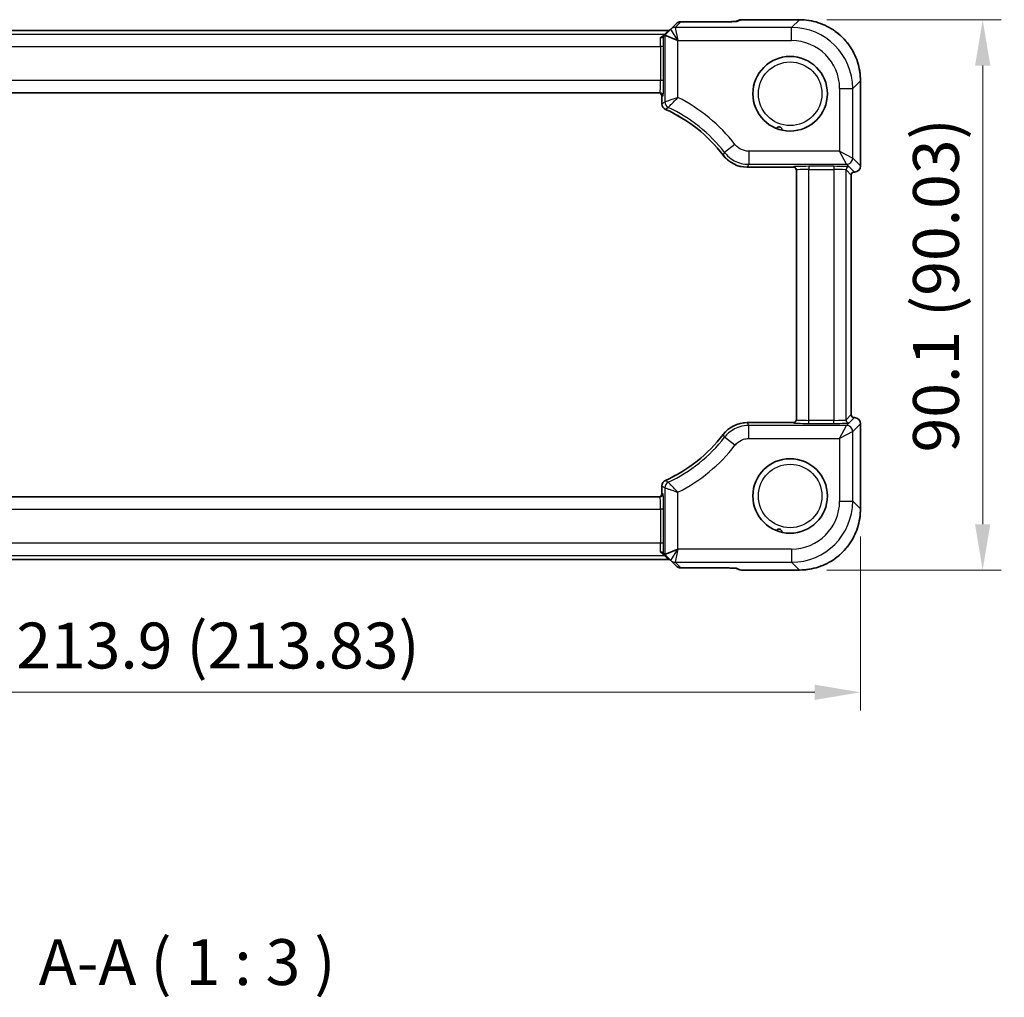
# Model space of a CAD drawing. Units: millimetres. Extents: x 43 to 4570, y 24 to 867.
# Drawn here: x 1616 to 1778, y 220 to 380 of the extents above; entities that cross this region are included whole.
import ezdxf

# ---------------------------------------------------------------- set-up
doc = ezdxf.new("R2010")
doc.units = ezdxf.units.MM
doc.header["$LTSCALE"] = 3
doc.layers.get('Defpoints').update_dxf_attribs({"lineweight": 25})
for name, color, linetype, lineweight in [('Dimension (ISO)', 7, 'Continuous', 18), ('Symbol (ISO)', 7, 'Continuous', 18), ('Visible (ISO)', 7, 'Continuous', 35), ('Visible Narrow (ISO)', 7, 'Continuous', 25)]:
    doc.layers.add(name, color=color, linetype=linetype, lineweight=lineweight)
doc.styles.add('Note Text (TK)', font='txt')
doc.dimstyles.new('Default - Method 1b (TK)', dxfattribs={"dimscale": 3, "dimtxt": 2.5, "dimasz": 2.5, "dimexe": 1, "dimexo": 1.5, "dimgap": 1, "dimtad": 1, "dimtoh": 1, "dimrnd": 1e-08, "dimdsep": 46, "dimtxsty": 'Note Text (TK)', "dimcen": 0.09, "dimdle": 5, "dimclrd": 100, "dimclre": 100, "dimclrt": 7, "dimadec": 1, "dimazin": 1, "dimtfac": 1, "dimtmove": 0, "dimatfit": 3, "dimfxl": 1, "dimtolj": 1, "dimlwd": -1, "dimlwe": -1, "dimarcsym": 0})

# ---------------------------------------------------------------- blocks, each defined once
blk = doc.blocks.new('*D22')
at = {"layer": 'Defpoints', "color": 0}
for p in [(1744, 380.34), (1744, 290.31), (1773.99, 290.31)]:
    blk.add_point(p, dxfattribs=at)
at = {"layer": 'Dimension (ISO)', "color": 100}
for p, q in [((1748.5, 380.34), (1776.99, 380.34)), ((1773.99, 372.84), (1773.99, 297.81)), ((1748.5, 290.31), (1776.99, 290.31))]:
    blk.add_line(p, q, dxfattribs=at)
for points in [[(1772.74, 372.84), (1775.24, 372.84), (1773.99, 380.34)], [(1772.74, 297.81), (1775.24, 297.81), (1773.99, 290.31)]]:
    blk.add_solid(points, dxfattribs=at)
at = {"layer": 'Dimension (ISO)', "color": 7, "insert": (1766.34, 309.55), "char_height": 7.5, "attachment_point": 4, "rotation": 90, "style": 'Note Text (TK)'}
blk.add_mtext('\\A1;90.1 (90.03)', dxfattribs=at)
blk = doc.blocks.new('*D23')
at = {"layer": 'Defpoints', "color": 0}
for p in [(1540.16, 300.31), (1753.99, 300.31), (1753.99, 270.31)]:
    blk.add_point(p, dxfattribs=at)
at = {"layer": 'Dimension (ISO)', "color": 100}
for p, q in [((1540.16, 295.81), (1540.16, 267.31)), ((1753.99, 295.81), (1753.99, 267.31)), ((1547.66, 270.31), (1746.49, 270.31))]:
    blk.add_line(p, q, dxfattribs=at)
for points in [[(1547.66, 271.56), (1547.66, 269.06), (1540.16, 270.31)], [(1746.49, 271.56), (1746.49, 269.06), (1753.99, 270.31)]]:
    blk.add_solid(points, dxfattribs=at)
at = {"layer": 'Dimension (ISO)', "color": 7, "insert": (1615.82, 277.96), "char_height": 7.5, "attachment_point": 4, "style": 'Note Text (TK)'}
blk.add_mtext('\\A1;213.9 (213.83)', dxfattribs=at)

msp = doc.modelspace()

# ---------------------------------------------------------------- linework, layer by layer
at = {"layer": 'Visible (ISO)'}
for p, q in [((1734.4626, 380.3421), (1743.995, 380.3421)), ((1722.9273, 378.7799), (1721.95, 377.8026)), ((1723.8544, 379.707), (1722.9273, 378.7799)), ((1724.5615, 379.9999), (1730.905, 379.9999)), ((1734.0799, 380.266), (1733.5432, 380.0437)), ((1722.5402, 378.5999), (1571.6099, 378.5999)), ((1721.95, 377.8026), (1721.7409, 377.5935)), ((1721.9526, 377.8034), (1724.1013, 376.9133)), ((1753.9895, 370.3476), (1753.9895, 356.4132)), ((1572.9746, 368.3777), (1721.1756, 368.3777)), ((1721.4841, 367.8777), (1721.4841, 366.5889)), ((1735.4678, 356.2161), (1743.0251, 356.2161)), ((1743.5251, 355.7678), (1743.5251, 314.8875)), ((1752.4895, 354.9132), (1752.4895, 315.7421)), ((1743.0251, 314.4393), (1735.4678, 314.4393)), ((1753.9895, 314.2421), (1753.9895, 300.3077)), ((1721.4841, 304.0664), (1721.4841, 302.7777)), ((1721.1756, 302.2777), (1572.9746, 302.2777)), ((1721.9526, 292.852), (1724.1013, 293.742)), ((1571.6099, 292.0554), (1722.5402, 292.0554)), ((1721.95, 292.8528), (1721.7409, 293.0618)), ((1721.95, 292.8528), (1722.9273, 291.8755)), ((1722.9273, 291.8755), (1723.8544, 290.9483)), ((1730.905, 290.6554), (1724.5615, 290.6554)), ((1734.0799, 290.3893), (1733.5432, 290.6116)), ((1743.995, 290.3132), (1734.4626, 290.3132))]:
    msp.add_line(p, q, dxfattribs=at)
for centre in [(1742.4751, 368.2277), (1742.4751, 302.4277)]:
    msp.add_circle(centre, 6.1, dxfattribs=at)
for centre, radius, start, end in [((1734.4626, 379.3421), 1, 90, 112.5), ((1722.5402, 379.0999), 0.5, 270, 314.851919), ((1724.5615, 378.9999), 1, 90, 135), ((1720.9841, 367.8777), 0.5, 0, 90), ((1722.4837, 366.5889), 0.9996, 179.99794, 245.746263), ((1712.0251, 343.3777), 24.459, 37.26453, 65.744203), ((1735.4677, 361.213), 4.997, 217.262797, 270.001734), ((1743.0251, 355.7161), 0.5, 0, 90), ((1752.9895, 356.4132), 1, 270, 0), ((1752.9895, 354.9132), 0.5, 90, 180), ((1735.4677, 309.4423), 4.997, 89.998266, 142.737203), ((1743.0251, 314.9393), 0.5, 270, 0), ((1752.9895, 315.7421), 0.5, 180, 270), ((1752.9895, 314.2421), 1, 0, 90), ((1712.0251, 327.2777), 24.459, 294.255797, 322.73547), ((1722.4837, 304.0665), 0.9996, 114.253737, 180.00206), ((1720.9841, 302.7777), 0.5, 270, 0), ((1722.5402, 291.5554), 0.5, 45.148081, 90), ((1724.5615, 291.6554), 1, 225, 270), ((1734.4626, 291.3132), 1, 247.5, 270)]:
    msp.add_arc(centre, radius, start, end, dxfattribs=at)
for centre, major_axis, start_param, end_param in [((1721.95, 374.762), (0.0019, 3.0415), 6.27298146, 6.30788805), ((1721.95, 295.8933), (0.0019, -3.0415), 6.25848256, 6.29338915)]:
    msp.add_ellipse(centre, major_axis=major_axis, ratio=0.02467766, start_param=start_param, end_param=end_param, dxfattribs=at)
for points, knots in [([(1753.9895, 370.3476), (1753.9895, 370.8711), (1753.9484, 371.3945), (1753.7847, 372.4285), (1753.6622, 372.939), (1753.3389, 373.9345), (1753.1381, 374.4195), (1752.663, 375.3521), (1752.3888, 375.7997), (1751.7737, 376.6464), (1751.4329, 377.0455), (1750.6929, 377.7855), (1750.2937, 378.1263), (1749.447, 378.7414), (1748.9995, 379.0156), (1748.0669, 379.4907), (1747.5819, 379.6915), (1746.5864, 380.0148), (1746.0759, 380.1373), (1745.0419, 380.301), (1744.5185, 380.3421), (1743.995, 380.3421)], [-0.78478918, -0.78478918, -0.78478918, -0.78478918, -0.62783134, -0.62783134, -0.47087351, -0.47087351, -0.31391567, -0.31391567, -0.15695784, -0.15695784, 0, 0, 0.15695784, 0.15695784, 0.31391567, 0.31391567, 0.47087351, 0.47087351, 0.62783134, 0.62783134, 0.78478918, 0.78478918, 0.78478918, 0.78478918]), ([(1732.9301, 380.0208), (1732.8249, 380.0182), (1732.7109, 380.0158), (1732.4684, 380.0114), (1732.34, 380.0094), (1732.0722, 380.006), (1731.9329, 380.0046), (1731.6471, 380.0023), (1731.5006, 380.0014), (1731.2043, 380.0002), (1731.0545, 379.9999), (1730.905, 379.9999)], [0.820283502, 0.820283502, 0.820283502, 0.820283502, 0.980255134, 0.980255134, 1.140226766, 1.140226766, 1.300198398, 1.300198398, 1.46017003, 1.46017003, 1.620141662, 1.620141662, 1.620141662, 1.620141662]), ([(1733.6265, 380.0502), (1733.6265, 380.0502), (1733.6236, 380.0499), (1733.6071, 380.0483), (1733.5844, 380.0464), (1733.5151, 380.0419), (1733.4625, 380.039), (1733.3372, 380.0334), (1733.2644, 380.0306), (1733.106, 380.0255), (1733.0214, 380.0231), (1732.9301, 380.0208)], [0.230517373, 0.230517373, 0.230517373, 0.230517373, 0.276992996, 0.276992996, 0.387085573, 0.387085573, 0.534291889, 0.534291889, 0.681498206, 0.681498206, 0.820283502, 0.820283502, 0.820283502, 0.820283502]), ([(1721.2344, 377.4245), (1721.2352, 377.4244), (1721.236, 377.4242), (1721.291, 377.4138), (1721.345, 377.41), (1721.4465, 377.4156), (1721.4938, 377.4245), (1721.5874, 377.4573), (1721.6309, 377.4835), (1721.6645, 377.5171)], [-0.00025819, -0.00025819, -0.00025819, -0.00025819, 0, 0, 0.0168936265, 0.0168936265, 0.0332005259, 0.0332005259, 0.0525778138, 0.0525778138, 0.0525778138, 0.0525778138]), ([(1721.7409, 377.5935), (1721.7387, 377.5913), (1721.7296, 377.5822), (1721.7018, 377.5544), (1721.686, 377.5386), (1721.6651, 377.5177), (1721.6648, 377.5174), (1721.6645, 377.5171)], [0, 0, 0, 0, 0.0188717664, 0.0188717664, 0.0327155439, 0.0327155439, 0.0328975782, 0.0328975782, 0.0328975782, 0.0328975782]), ([(1740.2161, 362.5614), (1740.2287, 362.5825), (1740.2451, 362.6063), (1740.2891, 362.6571), (1740.3168, 362.6838), (1740.3939, 362.7397), (1740.4432, 362.7651), (1740.5427, 362.7958), (1740.5915, 362.8037), (1740.694, 362.8043), (1740.7464, 362.7964), (1740.8502, 362.7633), (1740.9002, 362.7373), (1740.9892, 362.6708), (1741.0265, 362.631), (1741.0881, 362.542), (1741.1108, 362.4922), (1741.1362, 362.4045), (1741.1415, 362.3692), (1741.1452, 362.3148), (1741.145, 362.2936), (1741.1439, 362.2747)], [0.372910892, 0.372910892, 0.372910892, 0.372910892, 0.392960434, 0.392960434, 0.413533951, 0.413533951, 0.438853622, 0.438853622, 0.460014053, 0.460014053, 0.481798338, 0.481798338, 0.505128858, 0.505128858, 0.529282238, 0.529282238, 0.5560328, 0.5560328, 0.577137615, 0.577137615, 0.592855853, 0.592855853, 0.592855853, 0.592855853]), ([(1743.995, 290.3132), (1744.5185, 290.3132), (1745.0419, 290.3544), (1746.0759, 290.518), (1746.5864, 290.6405), (1747.5819, 290.9639), (1748.0669, 291.1647), (1748.9995, 291.6397), (1749.447, 291.9139), (1750.2937, 292.529), (1750.6929, 292.8699), (1751.4329, 293.6099), (1751.7737, 294.009), (1752.3888, 294.8557), (1752.663, 295.3033), (1753.1381, 296.2358), (1753.3389, 296.7208), (1753.6622, 297.7164), (1753.7847, 298.2269), (1753.9484, 299.2608), (1753.9895, 299.7842), (1753.9895, 300.3077)], [-0.78478918, -0.78478918, -0.78478918, -0.78478918, -0.62783134, -0.62783134, -0.47087351, -0.47087351, -0.31391567, -0.31391567, -0.15695784, -0.15695784, 0, 0, 0.15695784, 0.15695784, 0.31391567, 0.31391567, 0.47087351, 0.47087351, 0.62783134, 0.62783134, 0.78478918, 0.78478918, 0.78478918, 0.78478918]), ([(1740.2161, 296.7614), (1740.2287, 296.7825), (1740.2451, 296.8063), (1740.2891, 296.8571), (1740.3168, 296.8838), (1740.3939, 296.9397), (1740.4432, 296.9651), (1740.5427, 296.9958), (1740.5915, 297.0037), (1740.694, 297.0043), (1740.7464, 296.9964), (1740.8502, 296.9633), (1740.9002, 296.9373), (1740.9892, 296.8708), (1741.0265, 296.831), (1741.0881, 296.742), (1741.1108, 296.6922), (1741.1362, 296.6045), (1741.1415, 296.5692), (1741.1452, 296.5148), (1741.145, 296.4936), (1741.1439, 296.4747)], [0.372910892, 0.372910892, 0.372910892, 0.372910892, 0.392960434, 0.392960434, 0.413533951, 0.413533951, 0.438853622, 0.438853622, 0.460014053, 0.460014053, 0.481798338, 0.481798338, 0.505128858, 0.505128858, 0.529282238, 0.529282238, 0.5560328, 0.5560328, 0.577137615, 0.577137615, 0.592855853, 0.592855853, 0.592855853, 0.592855853]), ([(1721.2344, 293.2308), (1721.2354, 293.231), (1721.2365, 293.2312), (1721.2912, 293.2415), (1721.3447, 293.2453), (1721.4464, 293.2399), (1721.4943, 293.2308), (1721.5879, 293.1977), (1721.6312, 293.1716), (1721.6645, 293.1382)], [-0.0003327044, -0.0003327044, -0.0003327044, -0.0003327044, 0, 0, 0.0167295203, 0.0167295203, 0.0332567028, 0.0332567028, 0.0525025959, 0.0525025959, 0.0525025959, 0.0525025959]), ([(1721.6645, 293.1382), (1721.6796, 293.1231), (1721.6923, 293.1105), (1721.7145, 293.0883), (1721.7232, 293.0796), (1721.736, 293.0668), (1721.7396, 293.0631), (1721.7409, 293.0618)], [0.0739153062, 0.0739153062, 0.0739153062, 0.0739153062, 0.0849765936, 0.0849765936, 0.097536721, 0.097536721, 0.1113289789, 0.1113289789, 0.1113289789, 0.1113289789]), ([(1730.905, 290.6554), (1731.0545, 290.6554), (1731.2043, 290.6551), (1731.5006, 290.654), (1731.6471, 290.6531), (1731.9329, 290.6508), (1732.0722, 290.6493), (1732.34, 290.6459), (1732.4684, 290.644), (1732.7109, 290.6396), (1732.8249, 290.6372), (1732.9301, 290.6346)], [4.663043645, 4.663043645, 4.663043645, 4.663043645, 4.823015277, 4.823015277, 4.982986909, 4.982986909, 5.142958541, 5.142958541, 5.302930173, 5.302930173, 5.462901806, 5.462901806, 5.462901806, 5.462901806]), ([(1733.6265, 290.6051), (1733.6265, 290.6051), (1733.6236, 290.6055), (1733.6071, 290.6071), (1733.5844, 290.6089), (1733.5151, 290.6135), (1733.4625, 290.6163), (1733.3372, 290.6219), (1733.2644, 290.6247), (1733.106, 290.6299), (1733.0214, 290.6323), (1732.9301, 290.6346)], [0.230517373, 0.230517373, 0.230517373, 0.230517373, 0.276992996, 0.276992996, 0.387085573, 0.387085573, 0.534291889, 0.534291889, 0.681498206, 0.681498206, 0.820283502, 0.820283502, 0.820283502, 0.820283502])]:
    msp.add_open_spline(points, degree=3, knots=knots, dxfattribs=at)
at = {"layer": 'Visible Narrow (ISO)'}
for p, q in [((1733.7991, 380.0667), (1734.4626, 380.3415)), ((1734.4626, 380.3415), (1734.4626, 380.3421)), ((1734.4626, 380.3415), (1743.995, 380.3415)), ((1743.995, 380.3415), (1742.7242, 379.0708)), ((1743.995, 380.3421), (1743.995, 380.3415)), ((1724.11, 376.9221), (1722.9273, 378.778)), ((1742.7242, 379.0708), (1723.634, 379.0708)), ((1723.634, 379.0708), (1724.11, 376.9221)), ((1723.6344, 379.0722), (1724.5615, 379.9993)), ((1724.5615, 379.9993), (1724.5615, 379.9999)), ((1724.5615, 379.9993), (1730.905, 379.9993)), ((1730.905, 379.9999), (1730.905, 379.9993)), ((1742.7242, 376.9221), (1742.7242, 379.0708)), ((1571.6108, 378.5993), (1722.5393, 378.5993)), ((1721.8851, 377.9451), (1572.2651, 377.9451)), ((1721.2344, 377.4245), (1721.8851, 377.9451)), ((1722.5393, 378.5993), (1721.8851, 377.9451)), ((1721.9526, 377.8034), (1721.9526, 366.8895)), ((1722.5393, 378.5993), (1722.5402, 378.5999)), ((1572.8873, 375.9463), (1721.2629, 375.9463)), ((1721.7625, 375.9463), (1721.2629, 375.9463)), ((1721.2629, 375.9463), (1721.2629, 370.3777)), ((1721.7625, 370.3777), (1721.7625, 375.9463)), ((1724.1013, 376.9133), (1724.11, 376.9221)), ((1724.1013, 367.6117), (1724.1013, 376.9133)), ((1724.11, 376.9221), (1742.7242, 376.9221)), ((1721.2629, 370.3777), (1572.8873, 370.3777)), ((1721.7625, 370.3777), (1721.2629, 370.3777)), ((1750.5695, 369.0769), (1752.7182, 369.0769)), ((1750.5695, 369.0769), (1750.5695, 358.8333)), ((1752.7182, 369.0769), (1753.9889, 370.3476)), ((1752.7182, 357.684), (1752.7182, 369.0769)), ((1753.9895, 370.3476), (1753.9889, 370.3476)), ((1753.9889, 370.3476), (1753.9889, 356.4132)), ((1721.4844, 367.8777), (1721.4841, 367.8777)), ((1721.4844, 367.8777), (1721.6752, 367.8777)), ((1721.4844, 366.5889), (1721.4844, 367.8777)), ((1721.4844, 366.5889), (1721.4841, 366.5889)), ((1722.0732, 365.6778), (1722.0731, 365.6775)), ((1733.4455, 359.9393), (1731.7456, 358.6251)), ((1731.491, 358.1877), (1731.4907, 358.1875)), ((1735.6988, 358.8333), (1735.6988, 356.6846)), ((1750.5695, 358.8333), (1735.6988, 358.8333)), ((1750.5695, 358.8333), (1752.7182, 357.684)), ((1751.7188, 356.6846), (1750.5695, 358.8333)), ((1743.0251, 356.2164), (1735.4678, 356.2164)), ((1735.4678, 356.2164), (1735.4678, 356.2161)), ((1735.6988, 356.6846), (1751.7188, 356.6846)), ((1743.0251, 356.2675), (1743.0251, 356.2164)), ((1743.0251, 356.2161), (1743.0251, 356.2164)), ((1745.5251, 356.3548), (1745.5251, 355.8552)), ((1749.6334, 356.3548), (1745.5251, 356.3548)), ((1749.6334, 356.3548), (1749.6334, 355.8552)), ((1751.7188, 356.6846), (1752.9895, 355.4138)), ((1752.9886, 355.4138), (1752.1318, 356.2706)), ((1753.9889, 356.4132), (1752.7182, 357.684)), ((1753.9895, 356.4132), (1753.9889, 356.4132)), ((1745.5251, 314.8002), (1745.5251, 355.8552)), ((1745.5251, 355.8552), (1749.6334, 355.8552)), ((1749.6334, 355.8552), (1749.6334, 314.8002)), ((1751.6321, 314.8845), (1751.6321, 355.7709)), ((1751.6321, 355.7709), (1752.4889, 354.9141)), ((1752.4895, 354.9132), (1752.4889, 354.9141)), ((1752.4889, 354.9141), (1752.4889, 315.7412)), ((1752.9886, 355.4138), (1752.9895, 355.4132)), ((1752.9895, 355.4138), (1752.9886, 355.4138)), ((1752.9895, 355.4138), (1752.9895, 355.4132)), ((1735.4678, 314.439), (1735.4678, 314.4393)), ((1735.4678, 314.439), (1743.0251, 314.439)), ((1743.0251, 314.439), (1743.0251, 314.4393)), ((1743.0251, 314.439), (1743.0251, 314.3878)), ((1745.5251, 314.3005), (1745.5251, 314.8002)), ((1749.6334, 314.8002), (1745.5251, 314.8002)), ((1745.5251, 314.3005), (1749.6334, 314.3005)), ((1749.6334, 314.3005), (1749.6334, 314.8002)), ((1752.4889, 315.7412), (1751.6321, 314.8845)), ((1752.9895, 315.2415), (1751.7188, 313.9708)), ((1752.1318, 314.3848), (1752.9886, 315.2415)), ((1752.4889, 315.7412), (1752.4895, 315.7421)), ((1752.9895, 315.2421), (1752.9886, 315.2415)), ((1752.9886, 315.2415), (1752.9895, 315.2415)), ((1752.9895, 315.2421), (1752.9895, 315.2415)), ((1751.7188, 313.9708), (1735.6988, 313.9708)), ((1735.6988, 311.8221), (1735.6988, 313.9708)), ((1750.5695, 311.8221), (1751.7188, 313.9708)), ((1752.7182, 312.9714), (1750.5695, 311.8221)), ((1752.7182, 312.9714), (1753.9889, 314.2421)), ((1752.7182, 301.5785), (1752.7182, 312.9714)), ((1753.9889, 314.2421), (1753.9895, 314.2421)), ((1753.9889, 314.2421), (1753.9889, 300.3077)), ((1731.491, 312.4676), (1731.4907, 312.4678)), ((1733.4455, 310.716), (1731.7456, 312.0303)), ((1735.6988, 311.8221), (1750.5695, 311.8221)), ((1750.5695, 311.8221), (1750.5695, 301.5785)), ((1722.0732, 304.9776), (1722.0731, 304.9779)), ((1721.4844, 304.0664), (1721.4841, 304.0664)), ((1721.4844, 302.7777), (1721.4844, 304.0664)), ((1721.9526, 303.7658), (1721.9526, 292.852)), ((1724.1013, 293.742), (1724.1013, 303.0437)), ((1721.4841, 302.7777), (1721.4844, 302.7777)), ((1721.6752, 302.7777), (1721.4844, 302.7777)), ((1750.5695, 301.5785), (1752.7182, 301.5785)), ((1753.9889, 300.3077), (1752.7182, 301.5785)), ((1572.8873, 300.2777), (1721.2629, 300.2777)), ((1721.2629, 300.2777), (1721.2629, 294.7091)), ((1721.7625, 300.2777), (1721.2629, 300.2777)), ((1721.7625, 294.7091), (1721.7625, 300.2777)), ((1753.9895, 300.3077), (1753.9889, 300.3077)), ((1721.2629, 294.7091), (1572.8873, 294.7091)), ((1721.7625, 294.7091), (1721.2629, 294.7091)), ((1722.9273, 291.8773), (1724.11, 293.7333)), ((1724.11, 293.7333), (1723.634, 291.5846)), ((1724.11, 293.7333), (1724.1013, 293.742)), ((1742.7242, 293.7333), (1724.11, 293.7333)), ((1742.7242, 293.7333), (1742.7242, 291.5846)), ((1722.5393, 292.056), (1571.6108, 292.056)), ((1572.2651, 292.7103), (1721.8851, 292.7103)), ((1721.8851, 292.7103), (1721.2344, 293.2308)), ((1721.8851, 292.7103), (1722.5393, 292.056)), ((1722.5402, 292.0554), (1722.5393, 292.056)), ((1723.634, 291.5846), (1742.7242, 291.5846)), ((1724.5615, 290.656), (1723.6344, 291.5832)), ((1730.905, 290.656), (1724.5615, 290.656)), ((1724.5615, 290.6554), (1724.5615, 290.656)), ((1730.905, 290.656), (1730.905, 290.6554)), ((1734.4626, 290.3138), (1733.7991, 290.5886)), ((1734.4626, 290.3132), (1734.4626, 290.3138)), ((1743.995, 290.3138), (1734.4626, 290.3138)), ((1742.7242, 291.5846), (1743.995, 290.3138)), ((1743.995, 290.3132), (1743.995, 290.3138))]:
    msp.add_line(p, q, dxfattribs=at)
for centre in [(1742.4751, 368.2277), (1742.4751, 302.4277)]:
    msp.add_circle(centre, 5.2, dxfattribs=at)
for centre, radius, start, end in [((1712.0251, 343.3777), 27.0762, 37.710231, 63.512115), ((1712.0251, 343.3777), 24.9275, 37.710231, 65.07377), ((1712.0251, 343.3777), 24.4593, 37.26453, 65.744203), ((1712.0251, 327.2777), 24.4593, 294.255797, 322.73547), ((1712.0251, 327.2777), 24.9275, 294.92623, 322.289769), ((1712.0251, 327.2777), 27.0762, 296.487885, 322.289769)]:
    msp.add_arc(centre, radius, start, end, dxfattribs=at)
for centre, major_axis, ratio, start_param, end_param in [((1734.4626, 379.3421), (-0.3827, 0.9239), 0.99586233, 5.88901815, 6.28318531), ((1743.984, 370.3367), (7.078, 7.078), 0.99902583, 5.49839613, 7.06797448), ((1722.5393, 379.099), (0.3536, -0.3536), 0.99878277, 5.49717816, 6.28318531), ((1725.2607, 378.0728), (-2.3338, 0.7066), 0.02053671, 6.27219504, 6.30710162), ((1723.6344, 378.0728), (-0.7071, 0.7071), 0.99878277, 5.49717816, 6.28318531), ((1723.634, 378.0714), (-0.9239, -0.3827), 0.99928642, 4.31994221, 5.10483575), ((1725.2607, 379.0722), (-1.6268, -0.001), 0.02467766, 6.25848256, 6.29338915), ((1724.5615, 378.9999), (-0.7071, 0.7071), 0.99878277, 5.49717816, 6.28318531), ((1730.9748, 380.0692), (2.8293, 0.0017), 0.02467766, 4.68768624, 5.4875444), ((1732.9549, 379.0211), (-0.0248, 0.9997), 0.57870404, 6.240379, 6.28318531), ((1730.9748, 380.0692), (2.8293, 0.0017), 0.02467766, 5.4875444, 6.22357598), ((1733.7991, 379.0673), (-0.3827, 0.9239), 0.99586233, 5.88901815, 6.08475891), ((1742.7147, 369.0673), (7.076, 7.076), 0.99930549, 5.49839613, 7.06797448), ((1721.1756, 375.9463), (0, -2), 0.04365096, 1.57079633, 2.40254564), ((1721.6752, 375.9463), (0, 2.5), 0.03492077, 4.71238898, 5.43173503), ((1721.8851, 378.4448), (0.3536, -0.3536), 0.99878277, 5.49717816, 6.28318531), ((1742.7147, 369.0673), (5.5576, 5.5576), 0.99878277, 5.49839613, 7.06797448), ((1721.1756, 370.3777), (0, -2), 0.04365096, 0, 1.57079633), ((1721.6752, 370.3777), (0, 2.5), 0.03492077, 3.14159265, 4.71238898), ((1720.9847, 367.8777), (0, 0.5), 0.99939083, 4.71238898, 6.28318531), ((1721.1756, 367.8777), (0, 0.5), 0.99939083, 4.71238898, 6.28318531), ((1722.952, 366.8895), (0.5378, -0.843), 0.9991432, 4.1449018, 5.27987617), ((1745.5251, 356.2675), (-2.5, 0), 0.03492077, 4.71238898, 6.28318531), ((1743.0251, 355.7678), (0.5, 0), 0.99939083, 0, 1.57079633), ((1743.0251, 355.7167), (0.5, 0), 0.99939083, 0, 1.57079633), ((1749.6334, 356.2675), (-2.5, 0), 0.03492077, 3.17649924, 4.71238898), ((1752.1318, 355.7709), (-0.3536, -0.3536), 0.99878277, 3.9275998, 5.49717816), ((1751.7188, 357.684), (0.7071, 0.7071), 0.99878277, 3.9275998, 5.49717816), ((1752.9895, 356.4132), (-0.7071, -0.7071), 0.99878277, 0.78600715, 2.3555855), ((1745.5251, 355.7678), (2, 0), 0.04365096, 1.57079633, 3.14159265), ((1749.6334, 355.7678), (2, 0), 0.04365096, 0.03490659, 1.57079633), ((1752.9886, 354.9141), (-0.3536, -0.3536), 0.99878277, 3.9275998, 5.49717816), ((1743.0251, 314.9387), (0.5, 0), 0.99939083, 4.71238898, 6.28318531), ((1743.0251, 314.8875), (0.5, 0), 0.99939083, 4.71238898, 6.28318531), ((1745.5251, 314.3878), (2.5, 0), 0.03492077, 3.14159265, 4.71238898), ((1745.5251, 314.8875), (-2, 0), 0.04365096, 0, 1.57079633), ((1749.6334, 314.8875), (-2, 0), 0.04365096, 1.57079633, 3.10668607), ((1749.6334, 314.3878), (2.5, 0), 0.03492077, 4.71238898, 6.24827872), ((1752.1318, 314.8845), (-0.3536, 0.3536), 0.99878277, 0.78600715, 2.3555855), ((1752.9886, 315.7412), (-0.3536, 0.3536), 0.99878277, 0.78600715, 2.3555855), ((1752.9895, 314.2421), (0.7071, -0.7071), 0.99878277, 0.78600715, 2.3555855), ((1751.7188, 312.9714), (-0.7071, 0.7071), 0.99878277, 3.9275998, 5.49717816), ((1722.952, 303.7658), (-0.5378, -0.843), 0.9991432, 4.1449018, 5.27987617), ((1720.9847, 302.7777), (0, -0.5), 0.99939083, 0, 1.57079633), ((1721.1756, 302.7777), (0, -0.5), 0.99939083, 0, 1.57079633), ((1721.1756, 300.2777), (0, -2), 0.04365096, 1.57079633, 3.14159265), ((1721.6752, 300.2777), (0, 2.5), 0.03492077, 4.71238898, 6.28318531), ((1742.7147, 301.5881), (7.076, -7.076), 0.99930549, 5.49839613, 7.06797448), ((1742.7147, 301.5881), (5.5576, -5.5576), 0.99878277, 5.49839613, 7.06797448), ((1743.984, 300.3187), (7.078, -7.078), 0.99902583, 5.49839613, 7.06797448), ((1721.1756, 294.7091), (0, -2), 0.04365096, 0.73904701, 1.57079633), ((1721.6752, 294.7091), (0, 2.5), 0.03492077, 3.99304293, 4.71238898), ((1721.8851, 292.2106), (0.3536, 0.3536), 0.99878277, 0, 0.78600715), ((1722.5393, 291.5563), (0.3536, 0.3536), 0.99878277, 0, 0.78600715), ((1725.2607, 292.5826), (-2.3338, -0.7066), 0.02053671, 6.25926899, 6.29417558), ((1723.634, 292.584), (0.9239, -0.3827), 0.99928642, 4.31994221, 5.10483575), ((1723.6344, 292.5826), (-0.7071, -0.7071), 0.99878277, 0, 0.78600715), ((1725.2607, 291.5832), (-1.6268, 0.001), 0.02467766, 6.27298146, 6.30788805), ((1724.5615, 291.6554), (-0.7071, -0.7071), 0.99878277, 0, 0.78600715), ((1730.9748, 290.5862), (2.8293, -0.0017), 0.02467766, 0.79564091, 1.59549907), ((1732.9549, 291.6343), (-0.0248, -0.9997), 0.57870404, 0, 0.04280631), ((1730.9748, 290.5862), (2.8293, -0.0017), 0.02467766, 0.05960933, 0.79564091), ((1733.7991, 291.588), (-0.3827, -0.9239), 0.99586233, 0.1984264, 0.39416715), ((1734.4626, 291.3132), (-0.3827, -0.9239), 0.99586233, 0, 0.39416715)]:
    msp.add_ellipse(centre, major_axis=major_axis, ratio=ratio, start_param=start_param, end_param=end_param, dxfattribs=at)
for points, knots in [([(1724.1013, 367.6117), (1723.7605, 367.4988), (1723.4182, 367.3847), (1722.9088, 367.2137), (1722.7195, 367.1499), (1722.4055, 367.0436), (1722.2746, 366.9992), (1722.0928, 366.9374), (1722.0316, 366.9165), (1721.9707, 366.8957), (1721.9567, 366.8909), (1721.9526, 366.8895)], [-0.000555743, -0.000555743, -0.000555743, -0.000555743, 0.063757368, 0.063757368, 0.1049398, 0.1049398, 0.142643835, 0.142643835, 0.172924268, 0.172924268, 0.191849539, 0.191849539, 0.191849539, 0.191849539]), ([(1722.5308, 365.9832), (1722.5338, 365.9864), (1722.5438, 365.9971), (1722.5877, 366.044), (1722.6317, 366.0909), (1722.7628, 366.2302), (1722.8575, 366.3304), (1723.0854, 366.5698), (1723.2232, 366.7137), (1723.5961, 367.0994), (1723.8483, 367.357), (1724.1013, 367.6117)], [-0.191849539, -0.191849539, -0.191849539, -0.191849539, -0.172924268, -0.172924268, -0.142643835, -0.142643835, -0.1049398, -0.1049398, -0.063757368, -0.063757368, 0.000555743, 0.000555743, 0.000555743, 0.000555743]), ([(1721.9526, 366.8895), (1721.936, 366.879), (1721.9194, 366.8684), (1721.8505, 366.8243), (1721.7981, 366.7908), (1721.7457, 366.7572), (1721.6933, 366.7236), (1721.6409, 366.6899), (1721.5538, 366.6338), (1721.5191, 366.6114), (1721.4844, 366.5889)], [0.30777609, 0.30777609, 0.30777609, 0.30777609, 0.45039517, 0.45039517, 0.90079035, 0.90079035, 0.90079035, 1.35118552, 1.35118552, 1.64968854, 1.64968854, 1.64968854, 1.64968854]), ([(1722.0732, 365.6778), (1722.0017, 365.71), (1721.934, 365.7508), (1721.7652, 365.8815), (1721.6755, 365.9861), (1721.5596, 366.1949), (1721.5235, 366.2936), (1721.4908, 366.4591), (1721.4844, 366.524), (1721.4844, 366.5889)], [-0.0573357923, -0.0573357923, -0.0573357923, -0.0573357923, -0.0455611412, -0.0455611412, -0.0253117451, -0.0253117451, -0.0097352866, -0.0097352866, 0, 0, 0, 0]), ([(1722.0732, 365.6778), (1722.1071, 365.7005), (1722.1411, 365.7233), (1722.2262, 365.7803), (1722.2774, 365.8146), (1722.3285, 365.8487), (1722.3797, 365.8829), (1722.4309, 365.917), (1722.4984, 365.9617), (1722.5146, 365.9725), (1722.5308, 365.9832)], [-1.64968854, -1.64968854, -1.64968854, -1.64968854, -1.35118552, -1.35118552, -0.90079035, -0.90079035, -0.90079035, -0.45039517, -0.45039517, -0.30777609, -0.30777609, -0.30777609, -0.30777609]), ([(1735.6988, 358.8333), (1735.5731, 358.8333), (1735.4474, 358.8416), (1734.8709, 358.9184), (1734.4342, 359.089), (1733.8281, 359.5149), (1733.6197, 359.7139), (1733.4455, 359.9393)], [0, 0, 0, 0, 0.037705264, 0.037705264, 0.174462052, 0.174462052, 0.259935045, 0.259935045, 0.259935045, 0.259935045]), ([(1731.7456, 358.6251), (1731.7077, 358.5595), (1731.6696, 358.4939), (1731.5848, 358.3481), (1731.538, 358.2679), (1731.491, 358.1877)], [0.7080312, 0.7080312, 0.7080312, 0.7080312, 1.31099081, 1.31099081, 2.04980565, 2.04980565, 2.04980565, 2.04980565]), ([(1735.4678, 356.2164), (1734.7782, 356.2164), (1734.0889, 356.3612), (1732.9824, 356.8474), (1732.5401, 357.1308), (1731.9091, 357.6906), (1731.6874, 357.9296), (1731.491, 358.1877)], [-0.413922048, -0.413922048, -0.413922048, -0.413922048, -0.227722711, -0.227722711, -0.087585658, -0.087585658, 0, 0, 0, 0]), ([(1731.7456, 358.6251), (1732.0514, 358.2298), (1732.4169, 357.8806), (1733.4804, 357.1335), (1734.2466, 356.8341), (1735.2578, 356.6993), (1735.4783, 356.6846), (1735.6988, 356.6846)], [-0.259935045, -0.259935045, -0.259935045, -0.259935045, -0.174462052, -0.174462052, -0.037705264, -0.037705264, 0, 0, 0, 0]), ([(1735.4678, 356.2164), (1735.5104, 356.3023), (1735.5529, 356.3883), (1735.6298, 356.5443), (1735.6643, 356.6145), (1735.6988, 356.6846)], [-2.04980565, -2.04980565, -2.04980565, -2.04980565, -1.31099081, -1.31099081, -0.7080312, -0.7080312, -0.7080312, -0.7080312]), ([(1731.491, 312.4676), (1731.9086, 313.0165), (1732.4412, 313.4774), (1733.4982, 314.0636), (1733.9915, 314.244), (1734.819, 314.4073), (1735.1434, 314.4389), (1735.4678, 314.439)], [-0.413922049, -0.413922049, -0.413922049, -0.413922049, -0.227718413, -0.227718413, -0.087584005, -0.087584005, 0, 0, 0, 0]), ([(1735.6988, 313.9708), (1735.6642, 314.0412), (1735.6295, 314.1116), (1735.5526, 314.2677), (1735.5103, 314.3533), (1735.4678, 314.439)], [0.7080312, 0.7080312, 0.7080312, 0.7080312, 1.31353814, 1.31353814, 2.04980565, 2.04980565, 2.04980565, 2.04980565]), ([(1735.6988, 313.9708), (1735.199, 313.9706), (1734.6992, 313.895), (1733.4577, 313.5107), (1732.7522, 313.0877), (1732.027, 312.3701), (1731.8805, 312.2047), (1731.7456, 312.0303)], [-0.259935045, -0.259935045, -0.259935045, -0.259935045, -0.174462053, -0.174462053, -0.037705266, -0.037705266, 0, 0, 0, 0]), ([(1731.491, 312.4676), (1731.5378, 312.3877), (1731.5845, 312.3078), (1731.6693, 312.162), (1731.7075, 312.0961), (1731.7456, 312.0303)], [-2.04980565, -2.04980565, -2.04980565, -2.04980565, -1.31353814, -1.31353814, -0.7080312, -0.7080312, -0.7080312, -0.7080312]), ([(1733.4455, 310.716), (1733.5223, 310.8154), (1733.6058, 310.9098), (1734.0191, 311.3189), (1734.4212, 311.56), (1735.1289, 311.779), (1735.4139, 311.8221), (1735.6988, 311.8221)], [0, 0, 0, 0, 0.037705266, 0.037705266, 0.174462053, 0.174462053, 0.259935045, 0.259935045, 0.259935045, 0.259935045]), ([(1721.4844, 304.0664), (1721.4844, 304.1449), (1721.4937, 304.2234), (1721.5436, 304.431), (1721.6021, 304.5557), (1721.7449, 304.7472), (1721.82, 304.8206), (1721.9575, 304.9185), (1722.0141, 304.9509), (1722.0732, 304.9776)], [-0.0573357923, -0.0573357923, -0.0573357923, -0.0573357923, -0.0455612881, -0.0455612881, -0.0253118267, -0.0253118267, -0.009735318, -0.009735318, 0, 0, 0, 0]), ([(1722.5308, 304.6721), (1722.5146, 304.6829), (1722.4984, 304.6936), (1722.4309, 304.7384), (1722.3797, 304.7725), (1722.3285, 304.8066), (1722.2774, 304.8408), (1722.2262, 304.875), (1722.1411, 304.932), (1722.1071, 304.9548), (1722.0732, 304.9776)], [0.30777609, 0.30777609, 0.30777609, 0.30777609, 0.45039517, 0.45039517, 0.90079035, 0.90079035, 0.90079035, 1.35118552, 1.35118552, 1.64968854, 1.64968854, 1.64968854, 1.64968854]), ([(1724.1013, 303.0437), (1723.8482, 303.2985), (1723.5959, 303.5562), (1723.2231, 303.9418), (1723.0853, 304.0856), (1722.8574, 304.325), (1722.7628, 304.4251), (1722.6317, 304.5644), (1722.5876, 304.6114), (1722.5438, 304.6582), (1722.5338, 304.6689), (1722.5308, 304.6721)], [-0.192405495, -0.192405495, -0.192405495, -0.192405495, -0.128069636, -0.128069636, -0.086906972, -0.086906972, -0.049203063, -0.049203063, -0.018924255, -0.018924255, 0, 0, 0, 0]), ([(1721.4844, 304.0664), (1721.5191, 304.044), (1721.5538, 304.0216), (1721.6409, 303.9655), (1721.6933, 303.9318), (1721.7457, 303.8982), (1721.7981, 303.8646), (1721.8505, 303.831), (1721.9194, 303.787), (1721.936, 303.7764), (1721.9526, 303.7658)], [-1.64968854, -1.64968854, -1.64968854, -1.64968854, -1.35118552, -1.35118552, -0.90079035, -0.90079035, -0.90079035, -0.45039517, -0.45039517, -0.30777609, -0.30777609, -0.30777609, -0.30777609]), ([(1721.9526, 303.7658), (1721.9567, 303.7644), (1721.9707, 303.7596), (1722.0316, 303.7388), (1722.0928, 303.718), (1722.2746, 303.6562), (1722.4055, 303.6117), (1722.7194, 303.5055), (1722.9085, 303.4417), (1723.4179, 303.2707), (1723.7604, 303.1565), (1724.1013, 303.0437)], [0, 0, 0, 0, 0.018924255, 0.018924255, 0.049203063, 0.049203063, 0.086906972, 0.086906972, 0.128069636, 0.128069636, 0.192405495, 0.192405495, 0.192405495, 0.192405495])]:
    msp.add_open_spline(points, degree=3, knots=knots, dxfattribs=at)

# ---------------------------------------------------------------- texts
at = {"layer": 'Symbol (ISO)', "color": 7, "insert": (1619.4868, 220.0747), "char_height": 7.5, "attachment_point": 7, "style": 'Note Text (TK)'}
msp.add_mtext('A-A ( 1 : 3 )', dxfattribs=at)

# ---------------------------------------------------------------- dimensions: what is measured, and where the dimension line sits
at = {"layer": 'Dimension (ISO)', "color": 100}
dim = msp.add_linear_dim(base=(1773.9895, 290.3132), p1=(1743.995, 380.3421), p2=(1743.995, 290.3132), angle=270, text='90.1 (<>)', dimstyle='Default - Method 1b (TK)', override={"dimtoh": 0, "dimpost": '', "dimtofl": 0, "dimatfit": 1}, dxfattribs=at)
dim.commit()
dim.dimension.update_dxf_attribs({"geometry": '*D22', "text_midpoint": (1773.9895, 335.3277), "dimtype": 160})
dim = msp.add_linear_dim(base=(1753.9895, 270.3132), p1=(1540.1606, 300.3077), p2=(1753.9895, 300.3077), text='213.9 (<>)', dimstyle='Default - Method 1b (TK)', override={"dimtoh": 0, "dimpost": '', "dimtofl": 0, "dimatfit": 1}, dxfattribs=at)
dim.commit()
dim.dimension.update_dxf_attribs({"geometry": '*D23', "text_midpoint": (1647.0751, 270.3132), "dimtype": 160})

doc.saveas('drawing.dxf')
